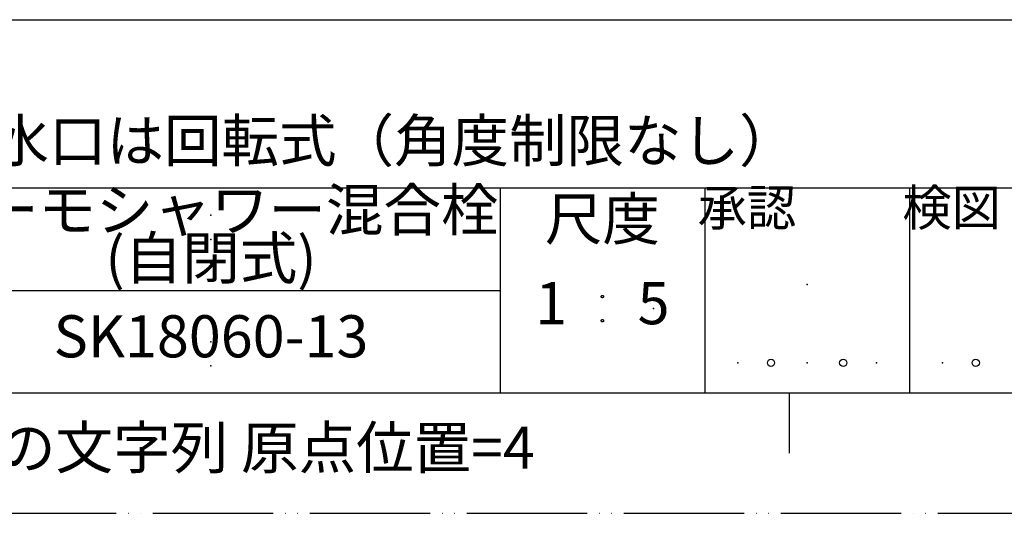
# Model space of a CAD drawing. Units: millimetres. Extents: x 0 to 1050, y 0 to 1485.
# Drawn here: x 206 to 614, y 0 to 205 of the extents above; entities that cross this region are included whole.
import ezdxf

# ---------------------------------------------------------------- set-up
doc = ezdxf.new("R2010")
doc.units = ezdxf.units.MM
doc.linetypes.add('DOT_CENTER', pattern=[14, 12, -1, 0, -1])
doc.linetypes.add('PHANTOM', pattern=[13, 10, -1, 0, -1, 0, -1])
doc.layers.add('1', color=7, linetype='Continuous')
doc.styles.add('CONVERTER_11', font='MS Mincho.ttf', dxfattribs={"width": 0.89})
doc.styles.add('CONVERTER_12', font='txt.shx', dxfattribs={"width": 0.9})

# ---------------------------------------------------------------- blocks, each defined once
blk = doc.blocks.new('開示A4')
at = {"layer": '1', "color": 7, "linetype": 'Continuous'}
for p, q in [((25, 41), (200, 41)), ((200, 27), (25, 27)), ((25, 10), (105, 10)), ((105, 10), (200, 10))]:
    blk.add_line(p, q, dxfattribs=at)
at = {"layer": '1', "color": 2, "linetype": 'Continuous'}
for p, q in [((81, 27), (81, 10)), ((98, 27), (98, 10)), ((115, 27), (115, 10)), ((25, 18.5), (81, 18.5)), ((105, 10), (105, 5))]:
    blk.add_line(p, q, dxfattribs=at)
at = {"layer": '1', "color": 4, "linetype": 'PHANTOM'}
blk.add_line((0, 0), (210, 0), dxfattribs=at)
at = {"layer": '1', "color": 7, "linetype": 'DOT_CENTER'}
for centre in [(89.5, 18), (89.5, 16)]:
    blk.add_circle(centre, 0.1, dxfattribs=at)
at = {"layer": '1', "color": 7, "linetype": 'Continuous'}
for centre in [(103.5, 12.5), (109.5, 12.5), (120.5, 12.5)]:
    blk.add_circle(centre, 0.3, dxfattribs=at)
at = {"layer": '1', "color": 4}
for p in [(57, 24.75), (57, 22.75), (57, 20.75), (106.5, 19), (85.25, 17), (93.75, 17), (57, 16.25), (57, 14.25), (100.75, 12.5), (106.5, 12.5), (112.25, 12.5), (117.75, 12.5), (57, 12.25)]:
    blk.add_point(p, dxfattribs=at)
at = {"layer": '1', "color": 2, "attachment_point": 5, "style": 'CONVERTER_11'}
for s, insert, char_height, line_spacing_factor in [('承認', (101.5, 25), 3, 0.590909), ('検図', (118.5, 25), 3, 0.590909), ('尺度', (89.5, 24), 3.5, 0.545455)]:
    blk.add_mtext(s, dxfattribs=dict(at, insert=insert, char_height=char_height, line_spacing_factor=line_spacing_factor))
at = {"layer": '1', "color": 250, "insert": (25, 5), "char_height": 3.5, "attachment_point": 4, "line_spacing_factor": 0.545455, "style": 'CONVERTER_11'}
blk.add_mtext('備考欄の文字列 原点位置=4', dxfattribs=at)

msp = doc.modelspace()

# ---------------------------------------------------------------- block references
at = {"layer": '1', "xscale": 5, "yscale": 5, "zscale": 5}
msp.add_blockref('開示A4', (0, 0), dxfattribs=at)

# ---------------------------------------------------------------- texts
at = {"color": 7, "char_height": 17.5, "attachment_point": 5, "line_spacing_factor": 1.320528, "style": 'CONVERTER_12'}
for s, insert in [('1', (426.25, 85)), ('5', (468.75, 85))]:
    msp.add_mtext(s, dxfattribs=dict(at, insert=insert))
at = {"layer": '1', "color": 7, "char_height": 17.5}
for s, insert, attachment_point, line_spacing_factor, style in [('吐水口は回転式（角度制限なし）', (170, 152.5), 4, 0.681818, 'CONVERTER_11'), ('サーモシャワー混合栓', (285, 123.75), 5, 0.545455, 'CONVERTER_11'), ('(自閉式)', (285, 103.75), 5, 0.545455, 'CONVERTER_11'), ('SK18060-13', (285, 71.25), 5, 0.720288, 'CONVERTER_12')]:
    msp.add_mtext(s, dxfattribs=dict(at, insert=insert, attachment_point=attachment_point, line_spacing_factor=line_spacing_factor, style=style))

doc.saveas('drawing.dxf')
